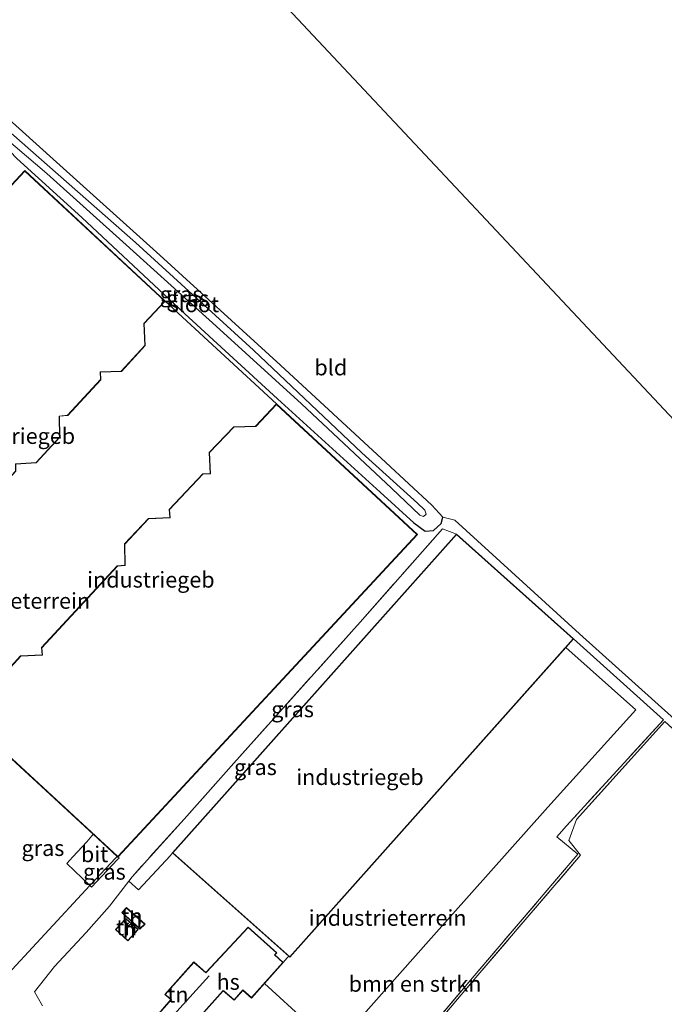
# Model space of a CAD drawing. Units: metres. Extents: x 106986 to 110008, y 474998 to 478219.
# Drawn here: x 108004 to 108105, y 475573 to 475729 of the extents above; entities that cross this region are included whole.
import ezdxf
from ezdxf.enums import TextEntityAlignment as Align

# ---------------------------------------------------------------- set-up
doc = ezdxf.new("R2010")
doc.units = ezdxf.units.M
doc.linetypes.add('IE-TERREINAFSCHEIDING', pattern=[10, 8, -2])
for name, color, linetype, lineweight in [('B-ME-GR-BOMENSTRUIKEN-GV-B6', 93, 'Continuous', 18), ('B-ME-IE-GRASLAND-GV-B6', 93, 'Continuous', 18), ('B-ME-IE-GRONDWERKLIJN-GROND_INGERICHT-GV-B6', 253, 'Continuous', 18), ('B-ME-IE-HULPGEOMETRIE-L-B1', 53, 'Continuous', 18), ('B-ME-IE-TERREINAFSCHEIDING-DOORGANG-L-B1', 8, 'IE-TERREINAFSCHEIDING-KUNSTMATIG-OPEN', 18), ('B-ME-IE-TERREINAFSCHEIDING-RASTERHEKWERK-L-B1', 8, 'IE-TERREINAFSCHEIDING', 18), ('B-ME-KG-KADASTRAAL-DAKRAND-L-B1', 13, 'Continuous', 18), ('B-ME-KG-KADASTRAAL-NOKLIJN-L-B1', 13, 'Continuous', 18), ('B-ME-OG-BEBOUWING-GV-B6', 173, 'Continuous', 18), ('B-ME-OG-WATER-GV-B6', 153, 'Continuous', 18), ('B-ME-VH-VERH_SOORT-BITUMEN-GV-B6', 8, 'IE-TERREINAFSCHEIDING-NATUURLIJK-HOUTWAL', 18)]:
    doc.layers.add(name, color=color, linetype=linetype, lineweight=lineweight)
doc.layers.add('B-ME-GW-INSTEEKWATERGANG-L-B1', color=10, linetype='Continuous')
doc.styles.add('NLCS-ISO', font='NLCS-ISO.TTF')
doc.linetypes.add('IE-TERREINAFSCHEIDING-KUNSTMATIG-OPEN', pattern='A,7,-1.5,[67,NLCS.SHX,S=0.75,R=0,X=0,Y=0],-1.5', length=10)
doc.linetypes.add('IE-TERREINAFSCHEIDING-NATUURLIJK-HOUTWAL', pattern='A,7,-1.5,[67,NLCS.SHX,S=0.75,R=45,X=0,Y=0],-1.5,7,-1.5,[70,NLCS.SHX,S=0.75,R=0,X=0,Y=0],-1.5', length=20)

msp = doc.modelspace()

# ---------------------------------------------------------------- linework, layer by layer
at = {"layer": 'B-ME-GR-BOMENSTRUIKEN-GV-B6'}
for points in [[(108059.116, 475572.505, -4.36), (108068.614, 475583.239, -4.364), (108087.03, 475603.962, -4.366), (108100.979, 475619.391, -4.426), (108089.897, 475629.218, -4.243), (108091.123, 475630.595, -4.243), (108105.33, 475617.756, -4.859)], [(108105.33, 475617.756, -4.859), (108089.98, 475600.999, -4.417), (108088.469, 475599.278, -4.417), (108091.775, 475596.501, -4.599), (108075.38, 475577.248, -4.529), (108059.693, 475558.53, -4.321)]]:
    msp.add_polyline3d(points, dxfattribs=at)
at = {"layer": 'B-ME-GW-INSTEEKWATERGANG-L-B1'}
for points in [[(108070.426, 475649.866, -4.689), (108068.67, 475651.788, -4.739), (108061.409, 475658.502, -4.759), (108044.754, 475673.898, -4.761), (108025.69, 475691.35, -4.805), (108008.788, 475706.539, -4.773), (107993.158, 475720.632, -4.867), (107991.724, 475721.357, -4.919), (107990.901, 475721.288, -5.079)], [(108003.042, 475706.642, -4.437), (108013.32, 475697.321, -4.463), (108029.633, 475682.037, -4.225), (108044.261, 475668.587, -4.101), (108060.533, 475653.831, -4.209), (108065.861, 475648.964, -4.305), (108067.656, 475647.645, -4.353), (108068.942, 475647.752, -4.405), (108070.168, 475648.87, -4.583), (108070.426, 475649.866, -4.689)]]:
    msp.add_polyline3d(points, dxfattribs=at)
at = {"layer": 'B-ME-IE-GRASLAND-GV-B6'}
for points in [[(108070.426, 475649.866, -4.689), (108070.168, 475648.87, -4.583), (108068.942, 475647.752, -4.405), (108067.656, 475647.645, -4.353), (108065.861, 475648.964, -4.305), (108060.533, 475653.831, -4.209), (108044.261, 475668.587, -4.101), (108029.633, 475682.037, -4.225), (108013.32, 475697.321, -4.463), (108003.042, 475706.642, -4.437), (108002.02, 475707.73, -5.201), (107989.957, 475718.996, -5.217), (107989.761, 475719.393, -5.227), (107989.808, 475719.977, -5.227), (107990.403, 475720.803, -5.223), (107990.901, 475721.288, -5.079), (107991.724, 475721.357, -4.919), (107993.158, 475720.632, -4.867), (108008.788, 475706.539, -4.773), (108025.69, 475691.35, -4.805), (108044.754, 475673.898, -4.761), (108061.409, 475658.502, -4.759), (108068.67, 475651.788, -4.739), (108070.426, 475649.866, -4.689)], [(107990.583, 475719.255, -5.721), (107995.951, 475714.366, -5.743), (108007.777, 475704.269, -5.575), (108020.339, 475692.972, -5.527), (108034.557, 475680.076, -5.471), (108048.063, 475667.782, -5.431), (108062.314, 475654.461, -5.431), (108066.818, 475650.178, -5.431), (108067.383, 475649.988, -5.431), (108067.798, 475650.327, -5.431), (108067.59, 475650.968, -5.431), (108066.428, 475652.063, -5.431), (108057.621, 475660.02, -5.517), (108040.466, 475676.307, -5.537), (108021.799, 475693.353, -5.721), (108003.497, 475709.481, -5.721), (107993.721, 475718.052, -5.721), (107990.98, 475720.284, -5.721), (107990.455, 475720.314, -5.721), (107990.277, 475719.885, -5.721), (107990.583, 475719.255, -5.721)], [(108003.042, 475706.642, -4.437), (108013.32, 475697.321, -4.463), (108029.633, 475682.037, -4.225), (108044.261, 475668.587, -4.101), (108060.533, 475653.831, -4.209), (108065.861, 475648.964, -4.305), (108067.656, 475647.645, -4.353), (108068.942, 475647.752, -4.405), (108070.168, 475648.87, -4.583), (108070.426, 475649.866, -4.689)], [(108000.319, 475576.177, -3.916), (108014.576, 475591.581, -3.92), (108014.876, 475591.314, -3.808), (108019.001, 475595.693, -3.808), (108019.216, 475595.892, -3.808), (108019.028, 475596.064, -3.837), (108066.405, 475647.119, -3.887), (108044.129, 475667.792, -3.811), (108026.522, 475684.054, -4.131), (108004.318, 475704.725, -4.333), (107956.901, 475653.694, -3.953)], [(108070.426, 475649.866, -4.689), (108072.336, 475649.411, -4.855), (108092.055, 475631.419, -4.863), (108112.784, 475612.79, -4.883), (108132.483, 475594.914, -4.897), (108148.915, 475581.386, -4.753), (108147.76, 475580.157, -4.745), (108147.212, 475578.576, -4.795), (108145.458, 475575.069, -4.798), (108134.328, 475559.221, -4.727)], [(108059.693, 475558.53, -4.321), (108075.38, 475577.248, -4.529), (108091.775, 475596.501, -4.599), (108088.469, 475599.278, -4.417), (108089.98, 475600.999, -4.417), (108105.33, 475617.756, -4.859), (108091.123, 475630.595, -4.243), (108072.584, 475647.169, -4.183), (108070.381, 475648.021, -4.021), (108057.34, 475633.249, -3.549), (108037.369, 475610.904, -4.28), (108029.546, 475602.051, -4.096), (108021.279, 475592.945, -3.966), (108020.752, 475592.26, -3.966), (108017.69, 475588.276, -3.966), (108014.009, 475584.139, -4.01), (108009.032, 475578.726, -4.038), (108005.84, 475574.728, -3.928), (108007.115, 475572.506, -3.91)], [(108072.584, 475647.169, -4.183), (108027.668, 475596.735, -4.103), (108027.346, 475596.332, -4.034), (108022.272, 475590.88, -4.046), (108020.752, 475592.26, -3.966), (108021.279, 475592.945, -3.966), (108029.546, 475602.051, -4.096), (108037.369, 475610.904, -4.28), (108057.34, 475633.249, -3.549), (108070.381, 475648.021, -4.021), (108072.584, 475647.169, -4.183)], [(108075.666, 475576.995, -4.531), (108061.139, 475559.86, -4.353), (108046.449, 475542.189, -4.497), (108049.923, 475540.283, -4.497), (108065.438, 475534.39, -4.583), (108085.005, 475527.106, -4.517), (108089.666, 475525.299, -4.502), (108111.432, 475549.282, -4.711), (108142.439, 475584.101, -4.723), (108125.889, 475598.829, -5.08), (108105.565, 475617.512, -4.867), (108091.592, 475602.03, -4.597), (108090.355, 475598.69, -4.6), (108092.209, 475596.373, -4.591), (108075.666, 475576.995, -4.531)], [(108019.028, 475596.064, -3.837), (108019.216, 475595.892, -3.808), (108019.001, 475595.693, -3.808), (108014.876, 475591.314, -3.808), (108014.576, 475591.581, -3.92), (108018.726, 475595.96, -3.906), (108018.927, 475596.157, -3.837), (108019.028, 475596.064, -3.837)]]:
    msp.add_polyline3d(points, dxfattribs=at)
at = {"layer": 'B-ME-IE-GRONDWERKLIJN-GROND_INGERICHT-GV-B6'}
for points in [[(108164.98, 475603.405, -4.906), (108155.798, 475591.04, -4.9), (108148.915, 475581.386, -4.753), (108132.483, 475594.914, -4.897), (108112.784, 475612.79, -4.883), (108092.055, 475631.419, -4.863), (108072.336, 475649.411, -4.855), (108070.426, 475649.866, -4.689), (108068.67, 475651.788, -4.739), (108061.409, 475658.502, -4.759), (108044.754, 475673.898, -4.761), (108025.69, 475691.35, -4.805), (108008.788, 475706.539, -4.773), (107993.158, 475720.632, -4.867), (107991.724, 475721.357, -4.919), (107990.901, 475721.288, -5.079), (107986.528, 475725.306, -4.8674), (107986.204, 475725.818, -4.8421), (107986.694, 475726.433, -4.829), (107976.462, 475736.064, -4.823), (107972.735, 475740.243, -4.97), (108004.04, 475775.085, -4.602), (108164.98, 475603.405, -4.906)], [(108164.98, 475603.405, -4.906), (108004.04, 475775.085, -4.602)], [(108002.906, 475658.259, -4.013), (108006.136, 475658.468, -4.013), (108009.864, 475662.531, -4.013), (108009.786, 475665.828, -4.013), (108011.114, 475665.955, -4.013), (108016.36, 475671.623, -4.013), (108016.296, 475672.829, -4.013), (108019.586, 475672.946, -4.013), (108023.334, 475677.03, -4.007), (108023.201, 475680.499, -4.007), (108026.522, 475684.054, -4.131), (108044.129, 475667.792, -3.811)], [(108044.129, 475667.792, -3.811), (108040.828, 475664.245, -3.865), (108037.375, 475664.184, -3.865), (108033.497, 475660.119, -3.865), (108033.649, 475656.759, -3.865), (108032.448, 475656.727, -3.865), (108027.141, 475651.074, -3.865), (108027.239, 475649.81, -3.865), (108023.856, 475649.644, -3.865), (108020.074, 475645.617, -3.865), (108020.136, 475642.261, -3.865), (108018.942, 475642.16, -3.865), (108006.93, 475629.215, -3.865), (108007.048, 475628.056, -3.865), (108003.64, 475627.901, -3.865), (107996.497, 475620.123, -3.875)], [(108068.614, 475583.239, -4.364), (108059.116, 475572.505, -4.36), (108053.339, 475565.968, -4.283), (108048.941, 475569.918, -4.394), (108042.234, 475576.059, -4.282), (108045.196, 475579.395, -4.27), (108045.795, 475580.084, -4.362), (108046.061, 475580.377, -4.105), (108046.257, 475580.202, -4.105), (108089.897, 475629.218, -4.243), (108100.979, 475619.391, -4.426), (108087.03, 475603.962, -4.366), (108068.614, 475583.239, -4.364)], [(107996.652, 475616.692, -3.883), (108015.117, 475599.669, -3.883), (108014.912, 475599.428, -3.782), (108014.138, 475598.456, -3.92), (108011.912, 475596.089, -3.92), (108010.943, 475595.034, -3.92), (108014.576, 475591.581, -3.92), (108000.319, 475576.177, -3.916)], [(108046.449, 475542.189, -4.497), (108061.139, 475559.86, -4.353), (108075.666, 475576.995, -4.531), (108092.209, 475596.373, -4.591), (108090.355, 475598.69, -4.6), (108091.592, 475602.03, -4.597), (108105.565, 475617.512, -4.867), (108125.889, 475598.829, -5.08), (108142.439, 475584.101, -4.723), (108111.432, 475549.282, -4.711), (108089.666, 475525.299, -4.502), (108085.005, 475527.106, -4.517), (108065.438, 475534.39, -4.583), (108049.923, 475540.283, -4.497), (108046.449, 475542.189, -4.497)], [(108007.115, 475572.506, -3.91), (108005.84, 475574.728, -3.928), (108009.032, 475578.726, -4.038), (108014.009, 475584.139, -4.01), (108017.69, 475588.276, -3.966), (108020.752, 475592.26, -3.966), (108022.272, 475590.88, -4.046), (108027.346, 475596.332, -4.034), (108027.668, 475596.735, -4.103), (108046.061, 475580.377, -4.105)], [(108020.387, 475588.065, -4.04), (108019.667, 475587.266, -4.04), (108022.513, 475584.664, -4.04), (108023.326, 475585.418, -4.04), (108020.387, 475588.065, -4.04)], [(108020.307, 475586.347, -4.04), (108018.65, 475584.573, -4.04), (108020.622, 475582.78, -4.04), (108022.243, 475584.585, -4.04), (108020.307, 475586.347, -4.04)], [(108046.061, 475580.377, -4.105), (108045.795, 475580.084, -4.362), (108045.196, 475579.395, -4.27), (108043.877, 475580.584, -4.264), (108044.194, 475580.901, -4.264), (108039.636, 475584.989, -4.238), (108032.933, 475577.801, -4.172), (108031.025, 475579.45, -4.172), (108026.462, 475574.313, -4.112), (108027.436, 475573.514, -4.112), (108024.777, 475570.449, -3.852)], [(108028.604, 475566.956, -3.842), (108035.705, 475574.883, -3.824), (108037.409, 475573.408, -4.288), (108038.825, 475574.956, -4.288), (108040.174, 475573.739, -4.282), (108042.234, 475576.059, -4.282), (108048.941, 475569.918, -4.394)]]:
    msp.add_polyline3d(points, dxfattribs=at)
at = {"layer": 'B-ME-IE-HULPGEOMETRIE-L-B1'}
msp.add_polyline3d([(108164.98, 475603.405, -4.906), (108004.04, 475775.085, -4.602), (107985.898, 475757.542, -6.244), (107961.8241, 475746.1917, -6.0589), (107961.233, 475745.913, -6.244), (107968.0829, 475756.2145, -4.352), (107969.324, 475758.081, -4.187), (107958.509, 475752.714, -4.025), (107958.0321, 475753.3544, -4.0597), (107941.811, 475775.138, -3.342), (107911.82, 475751.151, -3.567), (107908.457, 475748.494, -3.55), (107893.433, 475736.623, -3.526), (107880.453, 475727.012, -3.529), (107866.286, 475716.106, -3.612), (107850.583, 475704.018, -3.741)], dxfattribs=at)
at = {"layer": 'B-ME-IE-TERREINAFSCHEIDING-DOORGANG-L-B1'}
for p, q in [((108089.98, 475600.999, -4.417), (108088.469, 475599.278, -4.417)), ((108014.138, 475598.456, -3.92), (108011.912, 475596.089, -3.92))]:
    msp.add_line(p, q, dxfattribs=at)
at = {"layer": 'B-ME-IE-TERREINAFSCHEIDING-RASTERHEKWERK-L-B1'}
msp.add_line((108105.33, 475617.756, -4.859), (108089.98, 475600.999, -4.417), dxfattribs=at)
for points in [[(108037.369, 475610.904, -4.28), (108057.34, 475633.249, -3.549), (108070.381, 475648.021, -4.021), (108072.584, 475647.169, -4.183)], [(108046.449, 475542.189, -4.497), (108061.139, 475559.86, -4.353), (108075.666, 475576.995, -4.531), (108092.209, 475596.373, -4.591), (108090.355, 475598.69, -4.6), (108091.592, 475602.03, -4.597), (108105.565, 475617.512, -4.867), (108125.889, 475598.829, -5.08), (108142.439, 475584.101, -4.723), (108111.432, 475549.282, -4.711), (108089.666, 475525.299, -4.502), (108085.005, 475527.106, -4.517), (108065.438, 475534.39, -4.583), (108049.923, 475540.283, -4.497), (108046.449, 475542.189, -4.497)], [(108037.369, 475610.904, -4.28), (108029.546, 475602.051, -4.096), (108021.279, 475592.945, -3.966), (108020.752, 475592.26, -3.966)], [(108088.469, 475599.278, -4.417), (108091.775, 475596.501, -4.599), (108075.38, 475577.248, -4.529), (108059.693, 475558.53, -4.321), (108049.539, 475546.516, -4.257), (108046.325, 475542.258, -4.497)], [(108011.912, 475596.089, -3.92), (108010.943, 475595.034, -3.92), (108014.576, 475591.581, -3.92)], [(108019.028, 475596.064, -3.837), (108019.216, 475595.892, -3.808), (108019.001, 475595.693, -3.808)], [(108014.576, 475591.581, -3.92), (108014.876, 475591.314, -3.808), (108019.001, 475595.693, -3.808)], [(108020.752, 475592.26, -3.966), (108017.69, 475588.276, -3.966), (108014.009, 475584.139, -4.01), (108009.032, 475578.726, -4.038), (108005.84, 475574.728, -3.928)]]:
    msp.add_polyline3d(points, dxfattribs=at)
at = {"layer": 'B-ME-KG-KADASTRAAL-DAKRAND-L-B1'}
for points in [[(107956.972, 475653.697, 2.193), (107979.212, 475632.971, 2.237), (107982.534, 475633.063, 2.237), (107989.66, 475640.74, 2.235), (107989.585, 475644.082, 2.239), (107990.878, 475644.183, 2.241), (108002.853, 475657.143, 2.241), (108002.856, 475658.306, 2.241), (108006.113, 475658.517, 2.241), (108009.814, 475662.55, 2.241), (108009.735, 475665.873, 2.241), (108011.091, 475666.003, 2.243), (108016.309, 475671.641, 2.247), (108016.243, 475672.877, 2.241), (108019.563, 475672.996, 2.181), (108023.283, 475677.049, 2.181), (108023.15, 475680.518, 2.181), (108026.452, 475684.051, 2.183), (108004.32, 475704.654, 2.183), (107956.972, 475653.697, 2.193)], [(107996.701, 475616.715, 2.237), (108019.025, 475596.135, 2.239), (108066.334, 475647.116, 2.223), (108044.131, 475667.722, 2.121), (108040.85, 475664.195, 2.187), (108037.397, 475664.134, 2.203), (108033.547, 475660.1, 2.207), (108033.702, 475656.71, 2.247), (108032.47, 475656.678, 2.205), (108027.192, 475651.056, 2.205), (108027.293, 475649.763, 2.215), (108023.878, 475649.595, 2.181), (108020.125, 475645.598, 2.173), (108020.187, 475642.215, 2.273), (108018.965, 475642.112, 2.281), (108006.982, 475629.197, 2.219), (108007.104, 475628.008, 2.235), (108003.663, 475627.852, 2.235), (107996.547, 475620.104, 2.235), (107996.701, 475616.715, 2.237)], [(108027.739, 475596.739, 2.063), (108046.253, 475580.272, 2.059), (108091.053, 475630.591, 1.963), (108072.588, 475647.099, 1.993), (108027.739, 475596.739, 2.063)], [(108022.513, 475584.732, -2.388), (108023.252, 475585.417, -2.38), (108020.391, 475587.995, -2.376), (108019.738, 475587.269, -2.366), (108022.513, 475584.732, -2.388)], [(108020.619, 475582.851, -1.868), (108022.172, 475584.582, -1.876), (108020.31, 475586.276, -1.868), (108018.722, 475584.576, -1.868), (108020.619, 475582.851, -1.868)], [(108028.6, 475567.027, 0.836), (108035.699, 475574.951, 0.476), (108035.8, 475574.872, -1.554), (108037.405, 475573.478, -1.694), (108038.822, 475575.026, -1.83), (108040.17, 475573.811, -1.966), (108045.125, 475579.391, -1.966), (108043.805, 475580.582, -1.728), (108044.121, 475580.899, -1.726), (108039.639, 475584.92, -0.878), (108033.039, 475577.836, -0.878), (108032.935, 475577.732, 0.892), (108031.03, 475579.379, 0.674), (108026.534, 475574.319, 0.76), (108027.507, 475573.52, 1.48), (108024.847, 475570.453, 1.484), (108028.6, 475567.027, 0.836)]]:
    msp.add_polyline3d(points, dxfattribs=at)
at = {"layer": 'B-ME-KG-KADASTRAAL-NOKLIJN-L-B1'}
msp.add_line((108033.455, 475577.261, 2.576), (108026.279, 475569.333, 2.62), dxfattribs=at)
at = {"layer": 'B-ME-OG-BEBOUWING-GV-B6'}
for points in [[(108026.522, 475684.054, -4.131), (108023.201, 475680.499, -4.007), (108023.334, 475677.03, -4.007), (108019.586, 475672.946, -4.013), (108016.296, 475672.829, -4.013), (108016.36, 475671.623, -4.013), (108011.114, 475665.955, -4.013), (108009.786, 475665.828, -4.013), (108009.864, 475662.531, -4.013), (108006.136, 475658.468, -4.013), (108002.906, 475658.259, -4.013), (108002.903, 475657.123, -4.013), (107990.902, 475644.135, -3.935), (107989.637, 475644.036, -3.935), (107989.71, 475640.721, -3.935), (107982.557, 475633.014, -3.935), (107979.193, 475632.92, -3.935), (107958.214, 475652.47, -3.953), (107956.901, 475653.694, -3.953), (108004.318, 475704.725, -4.333), (108026.522, 475684.054, -4.131)], [(108044.129, 475667.792, -3.811), (108066.405, 475647.119, -3.887), (108019.028, 475596.064, -3.837), (108018.927, 475596.157, -3.837), (108015.117, 475599.669, -3.883), (107996.652, 475616.692, -3.883), (107996.497, 475620.123, -3.875), (108003.64, 475627.901, -3.865), (108007.048, 475628.056, -3.865), (108006.93, 475629.215, -3.865), (108018.942, 475642.16, -3.865), (108020.136, 475642.261, -3.865), (108020.074, 475645.617, -3.865), (108023.856, 475649.644, -3.865), (108027.239, 475649.81, -3.865), (108027.141, 475651.074, -3.865), (108032.448, 475656.727, -3.865), (108033.649, 475656.759, -3.865), (108033.497, 475660.119, -3.865), (108037.375, 475664.184, -3.865), (108040.828, 475664.245, -3.865), (108044.129, 475667.792, -3.811)], [(108027.668, 475596.735, -4.103), (108072.584, 475647.169, -4.183), (108091.123, 475630.595, -4.243), (108089.897, 475629.218, -4.243), (108046.257, 475580.202, -4.105), (108046.061, 475580.377, -4.105), (108027.668, 475596.735, -4.103)], [(108023.326, 475585.418, -4.04), (108022.513, 475584.664, -4.04), (108019.667, 475587.266, -4.04), (108020.387, 475588.065, -4.04), (108023.326, 475585.418, -4.04)], [(108022.243, 475584.585, -4.04), (108020.622, 475582.78, -4.04), (108018.65, 475584.573, -4.04), (108020.307, 475586.347, -4.04), (108022.243, 475584.585, -4.04)], [(108045.196, 475579.395, -4.27), (108042.234, 475576.059, -4.282), (108040.174, 475573.739, -4.282), (108038.825, 475574.956, -4.288), (108037.409, 475573.408, -4.288), (108035.705, 475574.883, -3.824), (108028.604, 475566.956, -3.842), (108024.777, 475570.449, -3.852), (108027.436, 475573.514, -4.112), (108026.462, 475574.313, -4.112), (108031.025, 475579.45, -4.172), (108032.933, 475577.801, -4.172), (108039.636, 475584.989, -4.238), (108044.194, 475580.901, -4.264), (108043.877, 475580.584, -4.264), (108045.196, 475579.395, -4.27)]]:
    msp.add_polyline3d(points, dxfattribs=at)
at = {"layer": 'B-ME-OG-WATER-GV-B6'}
msp.add_polyline3d([(108067.798, 475650.327, -5.431), (108067.383, 475649.988, -5.431), (108066.818, 475650.178, -5.431), (108062.314, 475654.461, -5.431), (108048.063, 475667.782, -5.431), (108034.557, 475680.076, -5.471), (108020.339, 475692.972, -5.527), (108007.777, 475704.269, -5.575), (107995.951, 475714.366, -5.743), (107990.583, 475719.255, -5.721), (107990.277, 475719.885, -5.721), (107990.455, 475720.314, -5.721), (107990.98, 475720.284, -5.721), (107993.721, 475718.052, -5.721), (108003.497, 475709.481, -5.721), (108021.799, 475693.353, -5.721), (108040.466, 475676.307, -5.537), (108057.621, 475660.02, -5.517), (108066.428, 475652.063, -5.431), (108067.59, 475650.968, -5.431), (108067.798, 475650.327, -5.431)], dxfattribs=at)
at = {"layer": 'B-ME-VH-VERH_SOORT-BITUMEN-GV-B6'}
msp.add_polyline3d([(108018.927, 475596.157, -3.837), (108018.726, 475595.96, -3.906), (108014.576, 475591.581, -3.92), (108010.943, 475595.034, -3.92), (108011.912, 475596.089, -3.92), (108014.138, 475598.456, -3.92), (108014.912, 475599.428, -3.782), (108015.117, 475599.669, -3.883), (108018.927, 475596.157, -3.837)], dxfattribs=at)

# ---------------------------------------------------------------- texts
at = {"layer": 'B-ME-GR-BOMENSTRUIKEN-GV-B6', "ltscale": 0.2, "style": 'NLCS-ISO'}
msp.add_text('bmn en strkn', height=2.5, dxfattribs=at).set_placement((108066.041, 475575.9845), align=Align.MIDDLE_CENTER)
at = {"layer": 'B-ME-IE-GRASLAND-GV-B6', "ltscale": 0.2, "style": 'NLCS-ISO'}
for p in [(108029.0375, 475685.151), (108030.0935, 475684.501), (108046.668, 475619.4505), (108040.7925, 475610.2935), (108007.1825, 475597.4855), (108016.896, 475593.7355)]:
    msp.add_text('gras', height=2.5, dxfattribs=at).set_placement(p, align=Align.MIDDLE_CENTER)
at = {"layer": 'B-ME-IE-GRONDWERKLIJN-GROND_INGERICHT-GV-B6', "ltscale": 0.2, "style": 'NLCS-ISO'}
for s, p in [('bld', (108052.718, 475673.5626)), ('industrieterrein', (108002.1592, 475636.6149)), ('tn', (108021.256, 475586.6956)), ('industrieterrein', (108061.6979, 475586.4275)), ('tn', (108020.4258, 475584.9264)), ('tn', (108028.5231, 475574.2925))]:
    msp.add_text(s, height=2.5, dxfattribs=at).set_placement(p, align=Align.MIDDLE_CENTER)
at = {"layer": 'B-ME-OG-BEBOUWING-GV-B6', "ltscale": 0.2, "style": 'NLCS-ISO'}
for s, p in [('industriegeb', (108002.1887, 475662.7102)), ('industriegeb', (108024.2585, 475639.9627)), ('industriegeb', (108057.3226, 475608.7187)), ('h', (108021.8438, 475586.1662)), ('h', (108020.813, 475584.574)), ('hs', (108036.4802, 475576.2995))]:
    msp.add_text(s, height=2.5, dxfattribs=at).set_placement(p, align=Align.MIDDLE_CENTER)
at = {"layer": 'B-ME-OG-WATER-GV-B6', "ltscale": 0.2, "style": 'NLCS-ISO'}
msp.add_text('sloot', height=2.5, dxfattribs=at).set_placement((108031.0579, 475683.5585), align=Align.MIDDLE_CENTER)
at = {"layer": 'B-ME-VH-VERH_SOORT-BITUMEN-GV-B6', "ltscale": 0.2, "style": 'NLCS-ISO'}
msp.add_text('bit', height=2.5, dxfattribs=at).set_placement((108015.3531, 475596.5034), align=Align.MIDDLE_CENTER)

doc.saveas('drawing.dxf')
